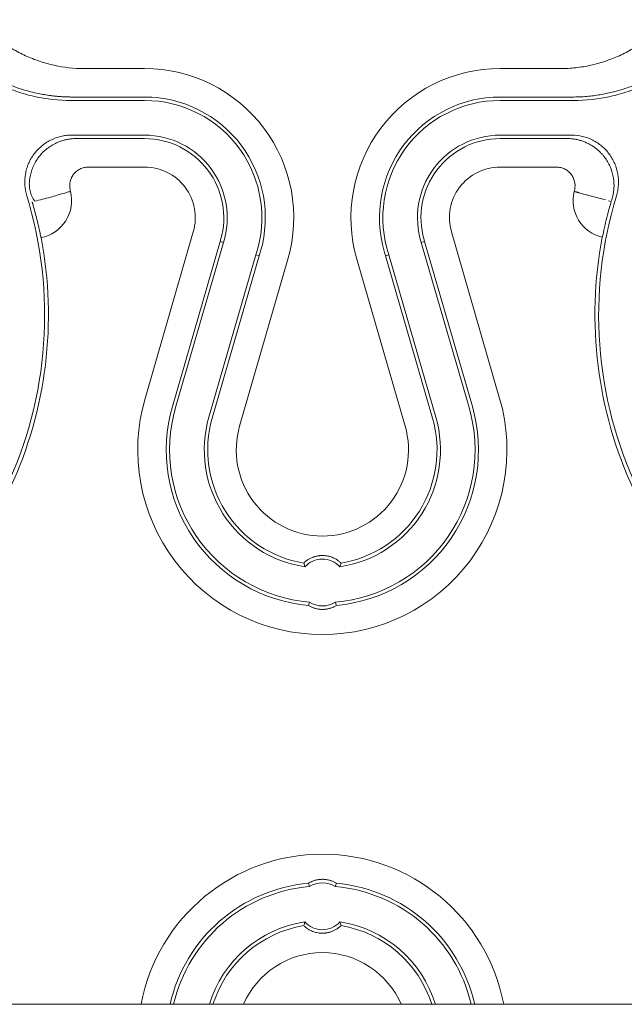
# Paper-space layout 'Sheet 1' of a CAD drawing. Units: inches. Extents: x 0 to 2.83, y 0 to 1.83.
# Drawn here: x 1.08 to 1.13, y 1.65 to 1.73 of the extents above; entities that cross this region are included whole.
import ezdxf

# ---------------------------------------------------------------- set-up
doc = ezdxf.new("R2010")
doc.units = ezdxf.units.IN
doc.header["$MEASUREMENT"] = 0

psp = doc.layouts.new('Sheet 1')

# ---------------------------------------------------------------- linework, layer by layer
at = {"color": 7, "linetype": 'Continuous', "lineweight": 15}
for p, q in [((1.086199729647297, 1.729432469643146), (1.0914974675272, 1.729432469643144)), ((1.122562440809336, 1.729432469643145), (1.127860178689238, 1.729432469643146)), ((1.0914974675272, 1.726644550063086), (1.085068924766429, 1.726644550063086)), ((1.0914974675272, 1.726944804672839), (1.086187660852581, 1.726944804980354)), ((1.127872247579889, 1.726944804979697), (1.122562440809336, 1.726944804999341)), ((1.128990983570106, 1.726644550063086), (1.122562440809336, 1.726644550063447)), ((1.085120819271762, 1.723614007775298), (1.0914974675272, 1.723614007775106)), ((1.086583015070729, 1.723313752832519), (1.0914974675272, 1.723313752832669)), ((1.122562440809336, 1.723614007775112), (1.128810428604727, 1.723614007775298)), ((1.122562440809336, 1.723313752832562), (1.127476893261847, 1.723313752832519)), ((1.0914974675272, 1.720826088195238), (1.086583015071032, 1.720826088195238)), ((1.127476893267681, 1.720826088195239), (1.122562440809336, 1.720826088195271)), ((1.129097175276852, 1.718680775734297), (1.129041384696481, 1.718696755094333)), ((1.129446217898792, 1.718580675774904), (1.131765356729417, 1.717949138720898)), ((1.132042343791646, 1.717873710897877), (1.132277656607602, 1.717809631610946)), ((1.09153883527252, 1.700603124904972), (1.095751761366098, 1.715166690545014)), ((1.118308146970476, 1.715166690545024), (1.122521073064009, 1.700603124904994)), ((1.098096104511578, 1.71432512653822), (1.09392026292573, 1.699889757608364)), ((1.098096104439093, 1.71432512656404), (1.098141447674058, 1.714475405728436)), ((1.098383612802846, 1.714238450266444), (1.098096104511578, 1.71432512653822)), ((1.115963803858004, 1.714325126419013), (1.115676295533683, 1.714238450266442)), ((1.115918460662478, 1.714475405728436), (1.11596380385785, 1.714325126418969)), ((1.120139645364656, 1.699889757595015), (1.115963803859183, 1.714325126421168)), ((1.131509530040896, 1.714740512858405), (1.131495736390095, 1.714684145507223)), ((1.098383612873471, 1.714238450246014), (1.094208707240258, 1.699806316910242)), ((1.119851201096282, 1.69980631691025), (1.115676295463064, 1.714238450246014)), ((1.097113705515683, 1.698965967803294), (1.101219130127355, 1.71315791351231)), ((1.097402065156812, 1.698882551507406), (1.101505830116879, 1.713068760559493)), ((1.104019174726768, 1.712775105725274), (1.09979971727083, 1.698188962395521)), ((1.101219130127681, 1.713157913512201), (1.101505830198979, 1.713068760536468)), ((1.114260191012875, 1.698188962370313), (1.110040733614645, 1.712775105708421)), ((1.112840779836731, 1.713157908459765), (1.112554078689231, 1.713068758888592)), ((1.112554078689231, 1.713068758888592), (1.116657843161725, 1.6988825515022)), ((1.112840779836731, 1.713157908459765), (1.116946202836336, 1.698965967749808)), ((1.105906852125181, 1.682799700100947), (1.105808292710515, 1.68250687529004)), ((1.108153056211384, 1.682799700100606), (1.108251615618311, 1.682506875285442)), ((1.105906833823482, 1.657933668451338), (1.105808272578831, 1.658226493002052)), ((1.108153074513024, 1.657933668450997), (1.108251635749419, 1.658226493002497)), ((1.859143578188104, 1.647647103246649), (0.3591435781881043, 1.647647103246649))]:
    psp.add_line(p, q, dxfattribs=at)
for centre, radius, start, end in [((1.0914974675272, 1.716397366189045), 0.0130351034541008, 343.8659812397049, 90), ((1.122562440809336, 1.716397366189045), 0.01303510345410031, 90, 196.1340188374133), ((1.0914974675272, 1.716397366189045), 0.01054743881686322, 343.8659815405647, 90), ((1.0914974675272, 1.716397366189045), 0.01024718387475813, 341.570894138961, 90), ((1.122562440809336, 1.716397366189045), 0.01054743881685149, 90, 196.1340184608705), ((1.122562440809336, 1.716397366189045), 0.01024718387476197, 90, 198.4291355397243), ((1.0914974675272, 1.716397366189045), 0.007216641586061279, 342.5929633225009, 90), ((1.0914974675272, 1.716397366189045), 0.006916386643775551, 343.865981539132, 90), ((1.122562440809336, 1.716397366189045), 0.00721664158606683, 90, 197.4070366775013), ((1.122562440809336, 1.716397366189045), 0.006916386643775551, 90, 196.1340184608697), ((1.0914974675272, 1.716397366189045), 0.004428722006234128, 343.8659815391547, 90), ((1.122562440809336, 1.716397366189045), 0.004428722006226238, 90, 196.1340184608679), ((1.081823110195572, 1.717894327799707), 0.003294608151144254, 280.8586737064676, 14.09688341197397), ((1.132236798140964, 1.717894327799707), 0.003294608151142805, 165.903336434623, 257.0011391847251), ((1.047180606578351, 1.707891291346995), 0.03557940999602668, 334.824206869963, 17.03084154370296), ((1.166879301758184, 1.707891291346995), 0.03570244617674882, 163.0234015572112, 205.2831779438016), ((1.047180606578351, 1.707891291346995), 0.03590666775626439, 335.1311946712339, 10.86365335220425), ((1.047388360687516, 1.70611464409239), 0.03608161475740787, 13.69765174648086, 13.7899138330469), ((1.166879301758184, 1.707891291346995), 0.03602970393716783, 169.1327090223402, 204.99896480765), ((1.107028448264364, 1.696097841712425), 0.01613151224411861, 163.7824870312777, 270.0053486579908), ((1.107031460072171, 1.696097841712425), 0.01613151224411866, 269.9946513424706, 16.21751296880189), ((1.107028448264364, 1.696097841712425), 0.01364562746940816, 163.8659815391363, 264.8699126579947), ((1.107028448264364, 1.696097841712425), 0.01334535680388201, 163.865981398945, 265.1789510376214), ((1.107031460072171, 1.696097841712425), 0.01334535680405328, 274.8210489623871, 16.13401860108373), ((1.107031460072171, 1.696097841712425), 0.01364562743065139, 275.1300873039059, 16.13401846086527), ((1.107028448264364, 1.696097846059403), 0.01032125215806222, 163.8659812300301, 261.5276230268915), ((1.107028448264364, 1.696097846059403), 0.01002106961184792, 163.8659815391313, 260.6521304953021), ((1.107031460072171, 1.696097846059403), 0.01032125215807295, 278.4723769731175, 16.13401846086338), ((1.107031460072171, 1.696097846059403), 0.01002106962910784, 279.347869509388, 16.13401846086521), ((1.107028448264364, 1.696097846059403), 0.007525112617476147, 163.8659812397058, 270.0114431065093), ((1.107031460072171, 1.696097846059403), 0.007525112618672562, 269.9885113729989, 16.1340186876937), ((1.107029954168268, 1.684515303291473), 0.002050524934384182, 42.06987402029063, 137.9301259797311), ((1.107029954168268, 1.684515303291473), 0.002050524934534504, 236.7896475865626, 303.2103524111666), ((1.107028448264364, 1.644635528383137), 0.01613151224411861, 89.99465134238939, 169.2403829775583), ((1.107031460072171, 1.644635528383137), 0.01613151224411839, 10.75961702244186, 90.00534865790952), ((1.107028448264364, 1.644635528383137), 0.01364562743065163, 95.13017220606007, 167.2499143724271), ((1.107028448264364, 1.644635528383137), 0.01334535680405354, 94.82112781614084, 166.9580367601638), ((1.107029954168268, 1.656218077241611), 0.002050524934534459, 56.78903636593841, 123.2109636317857), ((1.107031460072171, 1.644635528383137), 0.01334535680405333, 13.04196323983642, 85.17887218385835), ((1.107031460072171, 1.644635528383137), 0.01364562742962206, 12.75008562855109, 84.86982783204718), ((1.107028448264364, 1.644635524036159), 0.01032125215804835, 98.47233036388084, 163.0351910316749), ((1.107028448264364, 1.644635524036159), 0.01002106962910801, 99.34781579484829, 162.5108778636654), ((1.107029954168268, 1.656218077241611), 0.002050524934383927, 222.0702203373789, 317.9297796626227), ((1.107031460072171, 1.644635524036159), 0.01032125215804826, 16.96480896832543, 81.52766963611673), ((1.107031460072171, 1.644635524036159), 0.01002106962461544, 17.48912214442835, 80.65218420046925), ((1.107028448264364, 1.644635524036159), 0.007525112618673098, 89.9885341333835, 156.4090758543769), ((1.107031460072171, 1.644635524036159), 0.007525112618672895, 23.59092414562374, 90.01146586689208)]:
    psp.add_arc(centre, radius, start, end, dxfattribs=at)
for points, knots in [([(1.07688401993485, 1.73370352146261), (1.077175857179, 1.733370287019508), (1.077484725476234, 1.733051666269327), (1.078130700531848, 1.732450794175745), (1.078468220031021, 1.73216794298008), (1.07917299634279, 1.731638225123561), (1.079542164475713, 1.731390346893571), (1.080298593086595, 1.730939743962032), (1.080686370961893, 1.730736353066812), (1.081480719264356, 1.730372625861602), (1.08188707092663, 1.730211788351366), (1.082718380783119, 1.729932741736067), (1.08314547864024, 1.729814100832273), (1.084439485825435, 1.729528966209027), (1.085313671852723, 1.729432469643791), (1.086199729647297, 1.729432469643146)], [0, 0, 0, 0, 0.125, 0.125, 0.25, 0.25, 0.375, 0.375, 0.5, 0.5, 0.625, 0.625, 0.75, 0.75, 1, 1, 1, 1]), ([(1.127860178689238, 1.729432469643146), (1.128303189443285, 1.729432469643469), (1.128746399760445, 1.729456995542528), (1.129623084763836, 1.729553349422713), (1.130057391410797, 1.729625080036166), (1.130918032335356, 1.729815068850458), (1.131346373552705, 1.729934116806177), (1.13218083521936, 1.730214728477565), (1.132587819195075, 1.730376222180718), (1.133381815199065, 1.730740506440286), (1.133768581322805, 1.730943805464067), (1.134521564509742, 1.731392893686436), (1.134889438418151, 1.731639943856473), (1.135948817184074, 1.732436727911282), (1.136592281024449, 1.733037129849489), (1.137175884254347, 1.733703516726973)], [0, 0, 0, 0, 0.124999999999999, 0.124999999999999, 0.2499999999999981, 0.2499999999999981, 0.3749999999999971, 0.3749999999999971, 0.4999999999999961, 0.4999999999999961, 0.6249999999999951, 0.6249999999999951, 0.7499999999999942, 0.7499999999999942, 1, 1, 1, 1]), ([(1.08506892476643, 1.726644550063086), (1.083984655156414, 1.726644550063089), (1.082914373901798, 1.726762567637048), (1.081329819488374, 1.727115649576801), (1.080809080720885, 1.727262318174145), (1.079794542059126, 1.727608458712668), (1.079298762937935, 1.72780835813841), (1.07833002441891, 1.728261440084401), (1.077857063541516, 1.72851461914994), (1.077165232911349, 1.728935507959383), (1.076937112621689, 1.729083025246148), (1.076491864056578, 1.72938863065876), (1.076274179945695, 1.729547020641966), (1.075210076227346, 1.730366472617731), (1.074435734701928, 1.731109054085627), (1.073740462073229, 1.731941061559223)], [0, 0, 0, 0, 0.2500000000000255, 0.2500000000000255, 0.3750000000000279, 0.3750000000000279, 0.5000000000000304, 0.5000000000000304, 0.6250000000000329, 0.6250000000000329, 0.6875000000000278, 0.6875000000000278, 0.7500000000000226, 0.7500000000000226, 1, 1, 1, 1]), ([(1.08520892447276, 1.7269445114582), (1.085093426934775, 1.726945226214971), (1.084865801788775, 1.726946634873694), (1.084529591367618, 1.726958621029469), (1.084203816979812, 1.726977009515811), (1.083888600682213, 1.727001811629188), (1.083584040684338, 1.727032183858221), (1.083290212383569, 1.727067529985833), (1.083007170048638, 1.727107219561346), (1.082734950518489, 1.727150658394122), (1.08247356830112, 1.727197274873704), (1.081832770652764, 1.727323202652613), (1.080782325930842, 1.72759307237108), (1.079316780190872, 1.728131134461688), (1.077958200196764, 1.728811242434293), (1.076933523422239, 1.729460717465842), (1.076240648716862, 1.729967445396944), (1.075754364638318, 1.730355753139426), (1.075299519576973, 1.730751358063344), (1.074873966827858, 1.731150201212707), (1.074608266956798, 1.731424914819279), (1.07447773557514, 1.731559874412909)], [0, 0, 0, 0, 0.02886985084433407, 0.0568973514764269, 0.08408254258697054, 0.1104251753572352, 0.1359247586005732, 0.1605805979560879, 0.1843918285207521, 0.2073574421380517, 0.2294763104029455, 0.2507472042967261, 0.3705738967857194, 0.5000430226283941, 0.6401607260570565, 0.7493011875249996, 0.8026883697659544, 0.8544726620016633, 0.9046330032188724, 0.9531486944096317, 1, 1, 1, 1]), ([(1.139621254708847, 1.731583808152443), (1.139540571622546, 1.731499666355735), (1.139377300891785, 1.731329396559847), (1.139121874770294, 1.731078624734268), (1.138854917501373, 1.730828114167424), (1.138575668271941, 1.730579024703271), (1.138284110834345, 1.730331849099424), (1.137980045361242, 1.730087302302779), (1.137663336748978, 1.729846078382909), (1.137094644458669, 1.729436679684982), (1.136133782074547, 1.728825906738136), (1.134904595715703, 1.728208219764989), (1.133749731300573, 1.7277628776998), (1.132953135928767, 1.72751559266342), (1.132335998491244, 1.727355421772611), (1.131824811254586, 1.727241337198112), (1.131284653909279, 1.727141135848075), (1.130715787395183, 1.727057585669171), (1.130118659145114, 1.726994377428101), (1.129493916533492, 1.726952323103246), (1.129068134036797, 1.726947149905786), (1.128850983856099, 1.726944511561626)], [0, 0, 0, 0, 0.02897772437712676, 0.05863948011587391, 0.08898049214033225, 0.1199957698296073, 0.1516801486195356, 0.1840283417677922, 0.2170350038137665, 0.2506948073929289, 0.3583294354769899, 0.4999695013238805, 0.5922188437508484, 0.6661276205555489, 0.707449833537864, 0.7509026537979379, 0.7964812026457524, 0.8441816974816923, 0.8940017185578989, 0.9459406007823247, 1, 1, 1, 1]), ([(1.140319446070394, 1.731941061328372), (1.139624173404858, 1.731109053845144), (1.138847310532723, 1.73036345734915), (1.13756030205479, 1.729373968291329), (1.137113840403905, 1.72906843184045), (1.136197672962988, 1.728511889716432), (1.135726369993555, 1.728259639414123), (1.134757510434266, 1.727806816416119), (1.134259955546613, 1.72760624036981), (1.133493362484786, 1.727345257506665), (1.133233887088142, 1.727264804219088), (1.132713873301358, 1.727119110698631), (1.132452746861765, 1.727053637510866), (1.131141603960275, 1.726762566252588), (1.130075253097814, 1.726644550063084), (1.128990983570103, 1.726644550063086)], [0, 0, 0, 0, 0.2500000000000187, 0.2500000000000187, 0.3750000000000248, 0.3750000000000248, 0.5000000000000309, 0.5000000000000309, 0.625000000000037, 0.625000000000037, 0.6875000000000301, 0.6875000000000301, 0.7500000000000232, 0.7500000000000232, 1, 1, 1, 1]), ([(1.086187660852581, 1.726944804980354), (1.086079053201388, 1.726944797819151), (1.085861633086663, 1.726944783483239), (1.085535280245759, 1.726944685518031), (1.085317795840252, 1.726944569591795), (1.0852089244796, 1.726944511559832)], [0, 0, 0, 0, 0.3326509112553663, 0.6659291356891099, 1, 1, 1, 1]), ([(1.128850983856099, 1.726944511561626), (1.1287421121918, 1.726944569593248), (1.128524627491042, 1.726944685518635), (1.128198274684389, 1.726944783483195), (1.127980854906185, 1.726944797818705), (1.127872247579889, 1.726944804979697)], [0, 0, 0, 0, 0.3340718225444098, 0.6673500476540271, 1, 1, 1, 1]), ([(1.08119976116427, 1.718312017660398), (1.081105438252412, 1.7186199410753), (1.081048751467474, 1.718932730113147), (1.081007946045371, 1.719567689846144), (1.081025121014969, 1.719892293669252), (1.081105565724017, 1.720362033620912), (1.081141387361367, 1.720516705089778), (1.081231163865624, 1.720822205620298), (1.081285502847636, 1.72097389879822), (1.081474188002132, 1.721416496271741), (1.081632030155367, 1.721692077063752), (1.081915976774624, 1.722076765838846), (1.082019334980534, 1.722200928188599), (1.082238318185051, 1.722434536815566), (1.082469257326099, 1.722653576888925), (1.08272351214137, 1.722844206335568), (1.082989606139896, 1.723020409494862), (1.083129482730332, 1.723101681926209), (1.083557536875234, 1.723317838264181), (1.083855635372807, 1.723427056165494), (1.08432185703662, 1.723538607479062), (1.084481000155887, 1.72356696944748), (1.084799631583427, 1.72360455796817), (1.08495979619384, 1.723614007775299), (1.08512081927177, 1.723614007775299)], [0, 0, 0, 0, 0.1250000000000058, 0.1250000000000058, 0.2500000000000115, 0.2500000000000115, 0.3125000000000114, 0.3125000000000114, 0.3750000000000113, 0.3750000000000113, 0.500000000000011, 0.500000000000011, 0.5625000000000038, 0.5625000000000038, 0.6249999999999964, 0.6874999999999891, 0.6874999999999891, 0.7499999999999818, 0.7499999999999818, 0.8749999999999909, 0.8749999999999909, 0.9374999999999954, 0.9374999999999954, 1, 1, 1, 1]), ([(1.081897477981127, 1.717844955699671), (1.081870826973226, 1.717881879487538), (1.081820891250692, 1.71795106321345), (1.08175280615448, 1.718059458803068), (1.08169240963335, 1.718168608414376), (1.081584250638869, 1.718391760222671), (1.081469337989093, 1.718738880060319), (1.08140661371316, 1.719236903322831), (1.081431304760808, 1.719737008957004), (1.081530590684065, 1.720237412802173), (1.08168353378176, 1.720713841377377), (1.081893497196821, 1.721168820154369), (1.082230965836837, 1.721713831168001), (1.082785778605545, 1.722329180042043), (1.083418315396848, 1.722760001773575), (1.083924027581701, 1.722995627014526), (1.08422282957522, 1.723108185601831), (1.084534143132336, 1.723198786423304), (1.084856274678824, 1.723264974020452), (1.085187281850969, 1.723307480449916), (1.085410598247335, 1.723312442843637), (1.085523078183286, 1.723314942300626)], [0, 0, 0, 0, 0.01812044963364515, 0.03395210224192162, 0.05033368687916486, 0.0666863903050684, 0.1297321879203964, 0.1877641859596366, 0.2536254681886324, 0.3156741503553097, 0.3779510829776385, 0.4403901776475542, 0.5029953912324707, 0.6182240437785425, 0.7502845895555215, 0.7901718253358068, 0.830777160631124, 0.8720841767036458, 0.914072996794295, 0.9567203126404484, 1, 1, 1, 1]), ([(1.085523078183286, 1.723314942300627), (1.085582887395794, 1.723314816820146), (1.085701605301838, 1.723314567748485), (1.085880345397103, 1.723314273026007), (1.086057736842028, 1.723314039998196), (1.086233928808719, 1.723313875543379), (1.086408880664339, 1.723313772128606), (1.086525144386904, 1.723313759245253), (1.086583015070729, 1.723313752832519)], [0, 0, 0, 0, 0.1722336909254482, 0.341874140778566, 0.5091879832194042, 0.6744531133215496, 0.8379578725562467, 1, 1, 1, 1]), ([(1.127476893261847, 1.723313752832519), (1.127538163806621, 1.723313760015571), (1.12766125242386, 1.723313774445864), (1.127846448892408, 1.723313889658693), (1.128032861147359, 1.723314074616534), (1.128220639436204, 1.72331433028211), (1.128345383907913, 1.723314559905212), (1.128408201940736, 1.723314675537362)], [0, 0, 0, 0, 0.1957142230684215, 0.3931773934792218, 0.592790001315519, 0.7949397619550354, 1, 1, 1, 1]), ([(1.128408201940736, 1.723314675537362), (1.128468945451226, 1.723313996002278), (1.128589759119336, 1.723312644464881), (1.128769788649885, 1.723300325046258), (1.128947202051173, 1.723280864077182), (1.129121670418747, 1.723253864071894), (1.129292875400831, 1.72321986411066), (1.129460530776856, 1.723179160397283), (1.129624375771042, 1.723132115749786), (1.12978417578377, 1.723079077159559), (1.129939721149685, 1.723020396526775), (1.130090826395326, 1.722956424304939), (1.130237329348023, 1.722887510310219), (1.130379090268339, 1.722814002690507), (1.130515990963331, 1.72273624741886), (1.130647933891997, 1.72265458768853), (1.130774841268907, 1.722569363374513), (1.130896654141121, 1.722480910507585), (1.131013331539346, 1.722389560809046), (1.131124849342511, 1.722295641144382), (1.131231200176332, 1.722199473398041), (1.131332375598511, 1.722101386468554), (1.131428287813895, 1.722001816673631), (1.131518811622368, 1.721901206408949), (1.131603934252257, 1.721800010053366), (1.131855543206786, 1.721480254917573), (1.132202575406451, 1.7208885801226), (1.132427776707672, 1.720160140140589), (1.132504956937885, 1.719617767697681), (1.132523366366682, 1.719278016044582), (1.132514346088216, 1.718951344666297), (1.132480794091071, 1.718639490923438), (1.132427950079164, 1.718343254461432), (1.132376323818011, 1.718154286827115), (1.13235106901524, 1.718061846657552)], [0, 0, 0, 0, 0.02430049565964684, 0.04833161590184604, 0.07208914879077558, 0.09556878261516143, 0.118766202178457, 0.1416771603713864, 0.1642975279582593, 0.1866233243679568, 0.2086507321351757, 0.2303760974928349, 0.251795919469305, 0.2729068297035055, 0.2937055650454696, 0.3141889348711422, 0.3343537848970509, 0.3541969591380895, 0.3737152615080719, 0.3929054184178376, 0.4117640435793861, 0.4302876060801943, 0.4484647406788673, 0.4662324238737274, 0.4835764694028167, 0.5004954529026103, 0.6262573654638789, 0.7498141383402144, 0.7958565238659405, 0.8400614394282407, 0.8825381156641918, 0.9233449496942346, 0.9625014840574013, 1, 1, 1, 1]), ([(1.12881042860472, 1.723614007775298), (1.129132311515315, 1.723614007775298), (1.129447829921405, 1.723576634349798), (1.130066595308054, 1.723429827653836), (1.130371799990789, 1.723318444487898), (1.130797218200867, 1.723104153793916), (1.130934565878777, 1.723024678679233), (1.131200286029108, 1.722849533265722), (1.13132936686746, 1.722753248193316), (1.131697234896815, 1.722443478796542), (1.131914486604408, 1.722212047152143), (1.132199166695596, 1.721828227507495), (1.132287628652619, 1.721693161125146), (1.132446934417869, 1.72141556636292), (1.132588822749494, 1.721130812640603), (1.132696750938371, 1.720832100529705), (1.132787438782925, 1.720526302246433), (1.132824267505394, 1.720368868189627), (1.132905874922199, 1.719896533562436), (1.132923222913804, 1.719579692132342), (1.132893746696032, 1.71910150706309), (1.132874403585264, 1.718941103637506), (1.132817327904729, 1.718625527751292), (1.132779614016284, 1.718469658945919), (1.132732622135411, 1.718315730599556)], [0, 0, 0, 0, 0.1250000000000055, 0.1250000000000055, 0.2500000000000109, 0.2500000000000109, 0.3125000000000256, 0.3125000000000256, 0.3750000000000404, 0.3750000000000404, 0.5000000000000584, 0.5000000000000584, 0.5625000000000496, 0.5625000000000496, 0.6250000000000407, 0.687500000000032, 0.687500000000032, 0.7500000000000231, 0.7500000000000231, 0.8750000000000117, 0.8750000000000117, 0.9375000000000058, 0.9375000000000058, 1, 1, 1, 1]), ([(1.086583015072723, 1.720826088195238), (1.086454049859359, 1.720826088185851), (1.086327899023406, 1.720809569493766), (1.086080444718131, 1.720748081054288), (1.085958919875615, 1.720702532994806), (1.085731826967989, 1.720587659543951), (1.085623562553949, 1.720517087198619), (1.085426983955887, 1.720353764873563), (1.085339445628086, 1.720262157442663), (1.085188427893964, 1.72005668445324), (1.085125445135554, 1.71994300657193), (1.085028239139304, 1.719707713294851), (1.084992671622504, 1.719582973670289), (1.084950370118907, 1.719331174519414), (1.084944233331896, 1.719204228323549), (1.084961711143387, 1.718948261968794), (1.084985204879893, 1.718821204832293), (1.085019648776588, 1.718697073023239)], [0, 0, 0, 0, 0.125, 0.125, 0.25, 0.25, 0.375, 0.375, 0.5, 0.5, 0.625, 0.625, 0.75, 0.75, 0.875, 0.875, 1, 1, 1, 1]), ([(1.129040256179896, 1.71869706084206), (1.129074665454562, 1.718821065146658), (1.129097782983685, 1.718946176917971), (1.129115595138478, 1.719199188109269), (1.129109736987047, 1.719329050422588), (1.12906772405661, 1.719580998507495), (1.129033223048972, 1.719702938244418), (1.128936691618547, 1.719938587570971), (1.128873714457246, 1.720052942034169), (1.128723803670028, 1.720258289014985), (1.128635407560453, 1.720351448171981), (1.128437676490144, 1.720516230387355), (1.128330857955285, 1.720586066226816), (1.128102238841219, 1.720702086001756), (1.127980954807299, 1.720747562843396), (1.127734117843493, 1.720809191094108), (1.127606154347683, 1.720826088185787), (1.127476893267681, 1.720826088195238)], [0, 0, 0, 0, 0.125, 0.125, 0.25, 0.25, 0.375, 0.375, 0.5, 0.5, 0.625, 0.625, 0.75, 0.75, 0.875, 0.875, 1, 1, 1, 1]), ([(1.084613690366976, 1.71858067576048), (1.084364627245564, 1.718506403179661), (1.083915054184814, 1.71837233695862), (1.083231734550419, 1.718179228943647), (1.082576319262319, 1.718004303561402), (1.082119580664084, 1.717897090990488), (1.081897477981127, 1.717844955699671)], [0, 0, 0, 0, 0.2769785187189245, 0.499961936219785, 0.756841668352357, 1, 1, 1, 1]), ([(1.084962732922682, 1.718680776099463), (1.08494095789958, 1.718673931881277), (1.084899467447177, 1.718661723658269), (1.0847801427933, 1.718627518940909), (1.084702435820385, 1.718605558457495), (1.084613026991566, 1.718580502046247)], [0, 0, 0, 0, 0.5, 0.5, 1, 1, 1, 1]), ([(1.129446881274611, 1.718580502061644), (1.129425692035412, 1.71858657883321), (1.12938291050162, 1.718598847966881), (1.12932469065422, 1.718615542707326), (1.129270892725552, 1.718630969236882), (1.129222684114798, 1.718644793030338), (1.129180535794164, 1.718656879166258), (1.129145216625522, 1.718667006581654), (1.129116470755967, 1.718675248114539), (1.129103608819068, 1.718678932703586), (1.129097175308103, 1.718680775726469)], [0, 0, 0, 0, 0.1193849873455167, 0.2410408803566513, 0.3646699579947451, 0.4899421794192954, 0.6164994440058794, 0.7439610091365602, 0.8719298914314875, 1, 1, 1, 1]), ([(1.082352905760516, 1.715071357774689), (1.082257097935369, 1.715520639305615), (1.082152700447546, 1.715967983965431), (1.081982873074143, 1.716637316458003), (1.081924110960172, 1.716859957873931), (1.081832069448418, 1.717195607636794), (1.081800782526905, 1.717307616988934), (1.081752087218004, 1.717478878928103), (1.081735598949644, 1.717536373393299), (1.081709639823545, 1.717626239000661), (1.08170074324841, 1.717656931944785), (1.081682095268859, 1.717721151998784), (1.081672447892133, 1.717754308027823), (1.081661388220201, 1.7177924518157)], [0, 0, 0, 0, 0.500000000000031, 0.500000000000031, 0.7500000000000282, 0.7500000000000282, 0.8750000000000269, 0.8750000000000269, 0.9375000000000264, 0.9375000000000264, 0.9687500000000133, 0.9687500000000133, 1, 1, 1, 1]), ([(1.132277180710486, 1.717811832514532), (1.132272473083888, 1.717795987723757), (1.132239620650184, 1.717685413971217), (1.132146254296845, 1.717362961599548), (1.131984020505814, 1.716774535802586), (1.131782532347181, 1.715983809377265), (1.131651907787072, 1.715392379055357), (1.131586585111911, 1.715096616828354)], [0, 0, 0, 0, 0.01860924658987706, 0.1298656609906767, 0.3523683337371172, 0.6761326283157669, 1, 1, 1, 1]), ([(1.132351069015287, 1.718061846657539), (1.132338751153535, 1.718019981254159), (1.132314059330617, 1.717936059779199), (1.13228980921387, 1.717851838117112), (1.132277656607564, 1.717809631610957)], [0, 0, 0, 0, 0.4988640082827726, 1, 1, 1, 1]), ([(1.082429968200537, 1.714715147939202), (1.082424409779696, 1.714737795971878), (1.082415046810977, 1.7147802483996), (1.082389069722224, 1.714901207729105), (1.082372688580615, 1.714978586676368), (1.082352905757436, 1.715071357790479)], [0, 0, 0, 0, 0.5, 0.5, 1, 1, 1, 1]), ([(1.131586585114289, 1.715096616840545), (1.131566803343345, 1.715003859754436), (1.131550283151775, 1.714925840768197), (1.131524348617011, 1.714805119474126), (1.131515083973206, 1.714763130936172), (1.131509530041563, 1.714740512861879)], [0, 0, 0, 0, 0.5000000000000002, 0.5000000000000002, 1, 1, 1, 1]), ([(1.101505830202398, 1.713068760535406), (1.101527429306627, 1.713134722166969), (1.101570616078355, 1.713266610503402), (1.101609867782959, 1.713399808997353), (1.101629488437939, 1.713466390607505)], [0, 0, 0, 0, 0.5001324100844593, 1, 1, 1, 1]), ([(1.11243041989867, 1.713466390607252), (1.112450040638934, 1.713399808714683), (1.112489292515688, 1.713266609650529), (1.112532479490255, 1.713134720780315), (1.112554078696775, 1.713068758879208)], [0, 0, 0, 0, 0.4998675703296535, 1, 1, 1, 1]), ([(1.107029973400418, 1.686872958933453), (1.106995079376446, 1.686872505971457), (1.106924938591964, 1.686871595468564), (1.106819649929061, 1.686864199934482), (1.106714095480945, 1.68685229927207), (1.106608509239606, 1.686835386177237), (1.106503131487338, 1.686813523041808), (1.106398209254431, 1.686786630472102), (1.106293993020887, 1.686754685049074), (1.106190747268726, 1.686717657210511), (1.106039185236684, 1.686655131114867), (1.105842442364627, 1.686553825034836), (1.105608759963319, 1.686399087925933), (1.105472260709931, 1.686274912903865), (1.105400743328754, 1.686209852677047)], [0, 0, 0, 0, 0.05208031462230922, 0.1046870984772044, 0.1579858806758633, 0.2121357977462045, 0.2672885725822703, 0.3235877745834583, 0.3811683527737011, 0.4401564174645119, 0.5006692355370025, 0.6509730821443023, 0.8171309329120615, 1, 1, 1, 1]), ([(1.108659165008768, 1.686209852676099), (1.10862846125373, 1.686238879454265), (1.10856824850348, 1.686295803506132), (1.108471852692628, 1.686375249151733), (1.108373865547027, 1.686448204612486), (1.108274256385094, 1.686514517528922), (1.108173642773723, 1.686574406498793), (1.108072436969997, 1.686628032058709), (1.10794539935185, 1.686687652510673), (1.107789355353833, 1.686748769530625), (1.107601216882367, 1.686804757210322), (1.107411104732502, 1.686844089339256), (1.107220478778318, 1.686868470044778), (1.107093003540232, 1.68687147375081), (1.10702997340044, 1.686872958933453)], [0, 0, 0, 0, 0.08053001292057037, 0.1579264018265126, 0.232241294963748, 0.3035338002293762, 0.3718710906474983, 0.4373296619396798, 0.4999967787771011, 0.6076365991193832, 0.7106670756067354, 0.8098336614382626, 0.905972241485477, 1, 1, 1, 1]), ([(1.10540074332793, 1.686209852676254), (1.105418149579672, 1.686154786554116), (1.105451933015512, 1.686047909850748), (1.105489554051859, 1.68594103790556), (1.105507791588181, 1.685889229630951)], [0, 0, 0, 0, 0.5152303579955816, 0.9999999999999999, 0.9999999999999999, 0.9999999999999999, 0.9999999999999999]), ([(1.108552116748361, 1.685889229630945), (1.108570354284222, 1.685941037904125), (1.108607975320188, 1.686047909847982), (1.108641758755737, 1.686154786550025), (1.108659165007577, 1.686209852672264)], [0, 0, 0, 0, 0.4847696346696259, 1, 1, 1, 1]), ([(1.105808292709364, 1.682506875286546), (1.105845556834375, 1.682484817637988), (1.10591942228455, 1.68244109467012), (1.106035852497234, 1.682382802361663), (1.106154627744, 1.682330852669886), (1.106275837151041, 1.682285790840477), (1.106398958128483, 1.682247577043911), (1.106523626953485, 1.682216310284805), (1.106649438803324, 1.682191968839767), (1.106776001882571, 1.682174737346401), (1.106902924649379, 1.682163968232638), (1.106987687926579, 1.682162638140373), (1.107029957784057, 1.682161974848293)], [0, 0, 0, 0, 0.1065824766952658, 0.2112692199132119, 0.3142097259844317, 0.415561256943017, 0.5154886157391166, 0.6141637803704015, 0.7117653876611595, 0.8084780630930386, 0.9044916000852625, 1, 1, 1, 1]), ([(1.107029957784057, 1.682161974848293), (1.107068376798534, 1.682162522791644), (1.107145393085655, 1.682163621220716), (1.107260766614425, 1.682172513385586), (1.107375902047921, 1.682186741281129), (1.107490506803765, 1.682206841387087), (1.107604285250027, 1.682232670162604), (1.107716942392304, 1.682264246713461), (1.107828173154634, 1.682301534013276), (1.107937707151409, 1.682344460773353), (1.108045142030773, 1.682393057495373), (1.108150583325024, 1.682446876808261), (1.108217754565587, 1.682486766745696), (1.108251615620214, 1.682506875282314)], [0, 0, 0, 0, 0.08680815064776176, 0.1740190774185171, 0.2617789086028647, 0.3502310253363619, 0.4395154470644013, 0.529768293242771, 0.6211213283924765, 0.7137015938490933, 0.8076311260586618, 0.903026758260558, 1, 1, 1, 1]), ([(1.107029950552368, 1.658571405776679), (1.106991530852287, 1.658570857813767), (1.10691451318407, 1.658569759345384), (1.106799137591472, 1.658560866861935), (1.106684000106412, 1.658546638455338), (1.106569393327292, 1.658526537625957), (1.106455612902318, 1.658500707919927), (1.106342953842219, 1.65846913023134), (1.106231721239794, 1.65843184158925), (1.106122185495857, 1.658388913286401), (1.106014748983723, 1.658340314823759), (1.105909306167944, 1.65828649358697), (1.105842134072783, 1.658246602249228), (1.105808272579008, 1.658226493001759)], [0, 0, 0, 0, 0.0868080094666206, 0.1740188095576705, 0.2617785336204462, 0.3502305676515541, 0.4395149357227929, 0.5297677616506471, 0.6211208140273219, 0.7137011379559703, 0.8076307733386342, 0.9030265565588891, 1, 1, 1, 1]), ([(1.108251635750569, 1.658226493005991), (1.108214371140964, 1.658248551434195), (1.108140504750333, 1.658292275935583), (1.108024072839287, 1.658350570329407), (1.107905295763767, 1.658402521882822), (1.107784084396015, 1.658447585332306), (1.107660961353868, 1.658485800504363), (1.107536290380622, 1.658517068389229), (1.107410476321335, 1.65854141070991), (1.10728391099307, 1.658558642821859), (1.107156985959142, 1.658569412321131), (1.107072221163009, 1.658570742460951), (1.107029950552368, 1.658571405776679)], [0, 0, 0, 0, 0.1065826979122886, 0.2112696008902939, 0.3142102090916526, 0.4155617888293425, 0.5154891477913526, 0.61416426916808, 0.7117657954143543, 0.8084783580491197, 0.9044917568902644, 1, 1, 1, 1]), ([(1.105507799892727, 1.654844141701645), (1.105489562521424, 1.654792333470722), (1.105451941827983, 1.654685461622751), (1.105418158694142, 1.654578585016723), (1.105400752599087, 1.654523518948179)], [0, 0, 0, 0, 0.4847696742108145, 1, 1, 1, 1]), ([(1.105400752597895, 1.654523518944343), (1.105431456300876, 1.654494492529366), (1.105491668953681, 1.654437569185355), (1.105588064515242, 1.654358124545666), (1.10568605136059, 1.654285170012668), (1.105785660174242, 1.654218857944574), (1.10588627340143, 1.654158969745118), (1.105987478793288, 1.654105344879876), (1.106114515761545, 1.65404572525889), (1.106270558797225, 1.653984609145804), (1.106458695904045, 1.653928622339776), (1.10664880660897, 1.653889290828999), (1.106839431071007, 1.653864910509048), (1.106966905293361, 1.653861906850744), (1.107029934936222, 1.653860421691574)], [0, 0, 0, 0, 0.08052998207590198, 0.1579263535142975, 0.2322412430143687, 0.303533758950499, 0.3718710748438024, 0.4373296869254623, 0.4999968603771778, 0.6076365874247788, 0.7106670193035617, 0.809833600025246, 0.9059722032161881, 1, 1, 1, 1]), ([(1.107029934936246, 1.653860421691574), (1.107064828735946, 1.653860874647728), (1.107134969056283, 1.653861785138705), (1.107240257009679, 1.653869180574427), (1.107345810719149, 1.653881081073404), (1.107451396198151, 1.653897993928662), (1.107556773170311, 1.653919856745334), (1.107661694611872, 1.653946748912245), (1.107765910049474, 1.653978693844485), (1.107869155009811, 1.65401572110115), (1.108020716207947, 1.654078246326925), (1.108217458191756, 1.654179551082738), (1.108451139699677, 1.654334286224665), (1.108587638600695, 1.654458459622104), (1.108659155739626, 1.654523518945291)], [0, 0, 0, 0, 0.0520804109111408, 0.1046872721205288, 0.1579861103996109, 0.2121360602281713, 0.2672888427525757, 0.3235880259206694, 0.3811685575857911, 0.4401565471467223, 0.500669260801929, 0.6509734111606367, 0.8171312526458085, 1, 1, 1, 1]), ([(1.108659155739818, 1.654523518945476), (1.10864174964365, 1.65457858501674), (1.108607966509026, 1.654685461623696), (1.10857034581473, 1.654792333472537), (1.108552108443803, 1.654844141701638)], [0, 0, 0, 0, 0.5152303467824897, 1, 1, 1, 1])]:
    psp.add_open_spline(points, degree=3, knots=knots, dxfattribs=at)
psp.add_open_spline([(1.085019632847602, 1.718697061285403), (1.085001052963957, 1.718691715729067), (1.084982468204511, 1.718686388194969), (1.084963878585173, 1.718681078676106)], degree=3, dxfattribs=at)

doc.saveas('drawing.dxf')
